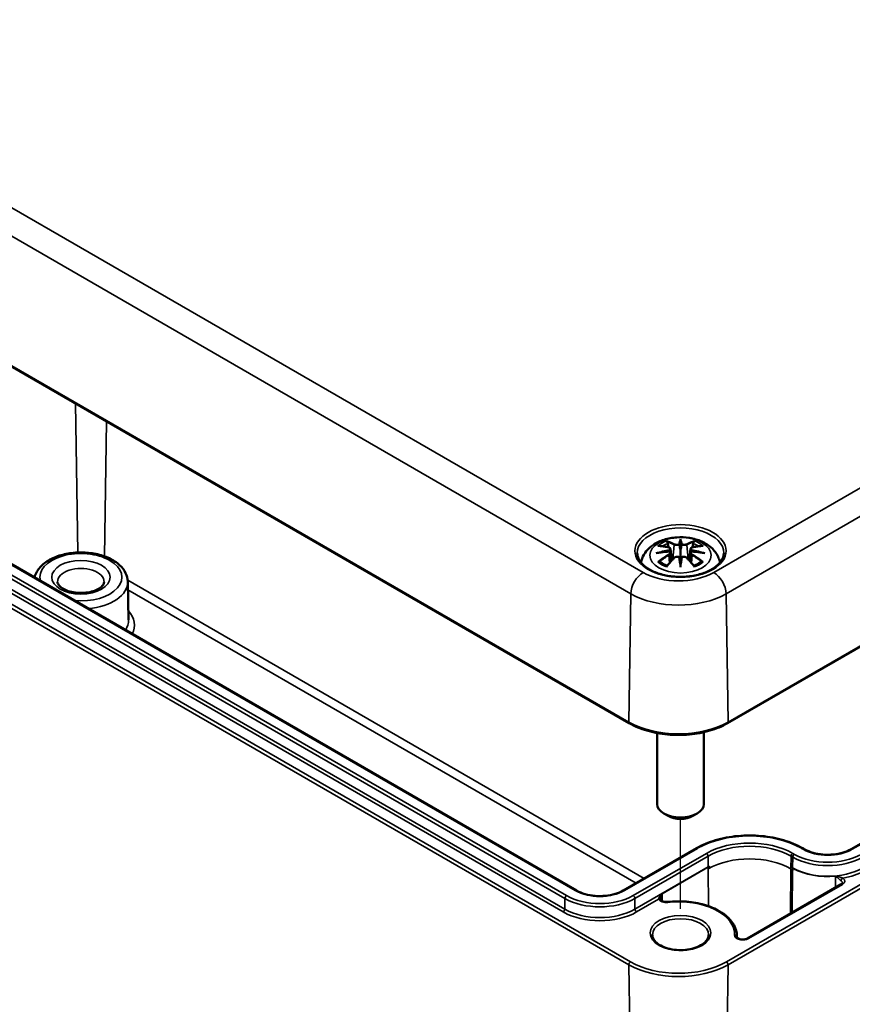
# Model space of a CAD drawing. Units: millimetres. Extents: x 0 to 420, y 0 to 297.
# Drawn here: x 160 to 195, y 41 to 83 of the extents above; entities that cross this region are included whole.
import ezdxf

# ---------------------------------------------------------------- set-up
doc = ezdxf.new("R2010")
doc.units = ezdxf.units.MM
for name, color, linetype, lineweight in [('Positionsveränderungspfad (ISO)', 7, 'Continuous', 25), ('Sichtbar (ISO)', 7, 'Continuous', 50), ('Sichtbar schmal (ISO)', 7, 'Continuous', 35)]:
    doc.layers.add(name, color=color, linetype=linetype, lineweight=lineweight)

msp = doc.modelspace()

# ---------------------------------------------------------------- linework, layer by layer
at = {"layer": 'Positionsveränderungspfad (ISO)'}
msp.add_line((187.77, 45.345), (187.77, 49.183), dxfattribs=at)
at = {"layer": 'Sichtbar (ISO)'}
for p, q in [((132.903, 83.69), (185.582, 53.276)), ((183.322, 46.126), (137.218, 72.743)), ((189.781, 53.276), (213.999, 67.258)), ((187.77, 61.062), (187.77, 60.701)), ((187.34, 60.723), (187.393, 60.231)), ((188.199, 60.723), (188.147, 60.231)), ((187.34, 60.552), (187.377, 60.213)), ((188.199, 60.552), (188.163, 60.213)), ((187.77, 60.074), (187.77, 60.138)), ((164.141, 59.33), (164.176, 57.69)), ((206.625, 54.566), (195.064, 47.891)), ((186.77, 52.855), (186.77, 49.82)), ((188.77, 52.892), (188.77, 49.82)), ((187.24, 49.31), (187.063, 49.412)), ((188.3, 49.31), (188.477, 49.412)), ((188.453, 47.932), (185.324, 46.126)), ((193.062, 47.891), (192.991, 47.932)), ((194.638, 46.39), (190.627, 44.074)), ((190.182, 44.186), (190.183, 44.122))]:
    msp.add_line(p, q, dxfattribs=at)
for centre, major_axis, ratio, start_param, end_param in [((187.192, 60.891), (0.011, -0.684), 0.166237, 1.145796, 1.219537), ((187.686, 61.176), (-0.129, 0.618), 0.036814, 2.026405, 2.439082), ((187.854, 61.176), (-0.129, -0.618), 0.036814, 0.70251, 1.115188), ((188.347, 60.891), (0.011, 0.684), 0.166237, 1.922055, 1.995797), ((187.686, 60.509), (0.131, -0.605), 0.006801, 0.908218, 1.320895), ((187.854, 60.509), (0.131, 0.605), 0.006801, 1.820698, 2.233375), ((187.77, 49.82), (1, 0), 0.57735, 3.141593, 6.283185), ((187.77, 49.616), (0.75, 0), 0.57735, 3.926991, 5.497787), ((193.562, 113.861), (-0.995, -66.849), 0.013087, 6.275887, 6.320455)]:
    msp.add_ellipse(centre, major_axis=major_axis, ratio=ratio, start_param=start_param, end_param=end_param, dxfattribs=at)
for points, knots in [([(186.085, 60.141), (186.095, 60.2), (186.111, 60.258), (186.173, 60.431), (186.235, 60.535), (186.396, 60.737), (186.499, 60.827), (186.752, 60.997), (186.905, 61.067), (187.24, 61.174), (187.422, 61.206), (187.789, 61.231), (187.973, 61.223), (188.333, 61.165), (188.509, 61.116), (188.84, 60.969), (188.996, 60.871), (189.242, 60.629), (189.339, 60.495), (189.425, 60.273), (189.443, 60.208), (189.455, 60.141)], [4.027614, 4.027614, 4.027614, 4.027614, 4.133136, 4.133136, 4.357122, 4.357122, 4.636026, 4.636026, 4.993797, 4.993797, 5.383142, 5.383142, 5.767473, 5.767473, 6.153925, 6.153925, 6.539044, 6.539044, 6.848534, 6.848534, 6.96796, 6.96796, 6.96796, 6.96796]), ([(187.197, 61.03), (187.196, 61.031), (187.195, 61.033), (187.191, 61.04), (187.188, 61.046), (187.181, 61.059), (187.179, 61.066), (187.176, 61.07), (187.176, 61.07), (187.176, 61.07)], [0.05525613, 0.05525613, 0.05525613, 0.05525613, 0.05672679, 0.05672679, 0.06404295, 0.06404295, 0.07427675, 0.07427675, 0.07452176, 0.07452176, 0.07452176, 0.07452176]), ([(187.197, 61.03), (187.198, 61.029), (187.199, 61.028), (187.206, 61.017), (187.213, 61.004), (187.221, 60.982), (187.224, 60.971), (187.227, 60.96)], [0.03721232, 0.03721232, 0.03721232, 0.03721232, 0.03823639, 0.03823639, 0.04585762, 0.04585762, 0.05210577, 0.05210577, 0.05210577, 0.05210577]), ([(187.77, 61.14), (187.77, 61.14), (187.77, 61.139), (187.77, 61.119), (187.77, 61.094), (187.77, 61.074), (187.77, 61.07), (187.77, 61.064), (187.77, 61.063), (187.77, 61.062)], [-0.02418649, -0.02418649, -0.02418649, -0.02418649, -0.02384234, -0.02384234, -0.00425843, -0.00425843, -0.00098565, -0.00098565, 0, 0, 0, 0]), ([(188.313, 60.96), (188.315, 60.971), (188.319, 60.982), (188.327, 61.004), (188.334, 61.017), (188.341, 61.028), (188.342, 61.029), (188.343, 61.03)], [0.0701982, 0.0701982, 0.0701982, 0.0701982, 0.07644635, 0.07644635, 0.08406758, 0.08406758, 0.08509165, 0.08509165, 0.08509165, 0.08509165]), ([(188.363, 61.07), (188.363, 61.07), (188.363, 61.07), (188.361, 61.066), (188.358, 61.059), (188.351, 61.044), (188.348, 61.038), (188.343, 61.031), (188.343, 61.031), (188.343, 61.03)], [-0.0002133, -0.0002133, -0.0002133, -0.0002133, 0, 0, 0.00914203, 0.00914203, 0.01622314, 0.01622314, 0.01656702, 0.01656702, 0.01656702, 0.01656702]), ([(186.804, 60.855), (186.804, 60.856), (186.805, 60.856), (186.814, 60.857), (186.824, 60.858), (186.833, 60.857)], [-0.000213151, -0.000213151, -0.000213151, -0.000213151, 0, 0, 0.006020995, 0.006020995, 0.006020995, 0.006020995]), ([(186.833, 60.857), (186.861, 60.856), (186.89, 60.853), (186.947, 60.847), (186.975, 60.844), (187.033, 60.836), (187.062, 60.831), (187.12, 60.821), (187.15, 60.816), (187.208, 60.803), (187.238, 60.797), (187.268, 60.79)], [2.7936645, 2.7936645, 2.7936645, 2.7936645, 2.8281249, 2.8281249, 2.8625854, 2.8625854, 2.8970458, 2.8970458, 2.9315063, 2.9315063, 2.9659667, 2.9659667, 2.9659667, 2.9659667]), ([(187.295, 60.613), (187.264, 60.611), (187.233, 60.609), (187.171, 60.605), (187.14, 60.602), (187.078, 60.596), (187.047, 60.593), (186.986, 60.585), (186.955, 60.581), (186.894, 60.573), (186.864, 60.568), (186.834, 60.563)], [3.2877884, 3.2877884, 3.2877884, 3.2877884, 3.3174381, 3.3174381, 3.3470878, 3.3470878, 3.3767375, 3.3767375, 3.4063873, 3.4063873, 3.436037, 3.436037, 3.436037, 3.436037]), ([(187.268, 60.79), (187.275, 60.788), (187.282, 60.786), (187.295, 60.78), (187.302, 60.777), (187.313, 60.769), (187.318, 60.765), (187.328, 60.755), (187.332, 60.749), (187.338, 60.737), (187.34, 60.73), (187.34, 60.723)], [0.16533437, 0.16533437, 0.16533437, 0.16533437, 0.16998691, 0.16998691, 0.17463945, 0.17463945, 0.17929198, 0.17929198, 0.18394452, 0.18394452, 0.18859706, 0.18859706, 0.18859706, 0.18859706]), ([(187.287, 60.691), (187.287, 60.691), (187.287, 60.691), (187.288, 60.69), (187.29, 60.688), (187.293, 60.684), (187.294, 60.681), (187.297, 60.676), (187.299, 60.673), (187.301, 60.667), (187.302, 60.664), (187.302, 60.662)], [-0.000040907, -0.000040907, -0.000040907, -0.000040907, 0, 0, 0.001869145, 0.001869145, 0.003698934, 0.003698934, 0.005642102, 0.005642102, 0.007486638, 0.007486638, 0.007486638, 0.007486638]), ([(187.298, 60.612), (187.297, 60.613), (187.297, 60.613), (187.294, 60.613), (187.293, 60.613), (187.29, 60.611), (187.288, 60.609), (187.287, 60.608), (187.287, 60.608), (187.287, 60.608)], [0.002623384, 0.002623384, 0.002623384, 0.002623384, 0.003776606, 0.003776606, 0.005601033, 0.005601033, 0.007464701, 0.007464701, 0.007505488, 0.007505488, 0.007505488, 0.007505488]), ([(187.298, 60.612), (187.303, 60.61), (187.307, 60.607), (187.315, 60.6), (187.319, 60.597), (187.325, 60.589), (187.328, 60.585), (187.333, 60.576), (187.336, 60.571), (187.339, 60.562), (187.34, 60.557), (187.34, 60.552)], [0.1225087, 0.1225087, 0.1225087, 0.1225087, 0.12578722, 0.12578722, 0.12906573, 0.12906573, 0.13234425, 0.13234425, 0.13562276, 0.13562276, 0.13890128, 0.13890128, 0.13890128, 0.13890128]), ([(187.302, 60.662), (187.303, 60.661), (187.303, 60.661), (187.303, 60.66), (187.303, 60.659), (187.303, 60.658)], [0.012532802, 0.012532802, 0.012532802, 0.012532802, 0.012775146, 0.012775146, 0.014086245, 0.014086245, 0.014086245, 0.014086245]), ([(187.722, 60.904), (187.721, 60.907), (187.72, 60.909), (187.717, 60.915), (187.715, 60.917), (187.711, 60.922), (187.708, 60.924), (187.703, 60.927), (187.701, 60.928), (187.698, 60.928), (187.698, 60.928), (187.698, 60.928)], [0, 0, 0, 0, 0.001839132, 0.001839132, 0.003776606, 0.003776606, 0.005601033, 0.005601033, 0.007464701, 0.007464701, 0.007505488, 0.007505488, 0.007505488, 0.007505488]), ([(187.77, 60.701), (187.77, 60.646), (187.77, 60.592), (187.77, 60.416), (187.77, 60.271), (187.77, 60.138)], [-16.8919072, -16.8919072, -16.8919072, -16.8919072, -16.8584313, -16.8584313, -16.7730823, -16.7730823, -16.7730823, -16.7730823]), ([(187.818, 60.904), (187.818, 60.903), (187.818, 60.903), (187.818, 60.902), (187.818, 60.901), (187.817, 60.9)], [0.012532802, 0.012532802, 0.012532802, 0.012532802, 0.012775146, 0.012775146, 0.014086245, 0.014086245, 0.014086245, 0.014086245]), ([(187.842, 60.928), (187.842, 60.928), (187.842, 60.928), (187.839, 60.928), (187.836, 60.927), (187.831, 60.924), (187.829, 60.922), (187.825, 60.917), (187.823, 60.915), (187.82, 60.909), (187.819, 60.907), (187.818, 60.904)], [-0.000040907, -0.000040907, -0.000040907, -0.000040907, 0, 0, 0.001869145, 0.001869145, 0.003698934, 0.003698934, 0.005642101, 0.005642101, 0.007486638, 0.007486638, 0.007486638, 0.007486638]), ([(188.199, 60.723), (188.2, 60.73), (188.202, 60.737), (188.208, 60.749), (188.212, 60.755), (188.221, 60.765), (188.227, 60.769), (188.238, 60.777), (188.244, 60.78), (188.258, 60.786), (188.265, 60.788), (188.272, 60.79)], [0.14207168, 0.14207168, 0.14207168, 0.14207168, 0.14672422, 0.14672422, 0.15137675, 0.15137675, 0.15602929, 0.15602929, 0.16068183, 0.16068183, 0.16533437, 0.16533437, 0.16533437, 0.16533437]), ([(188.199, 60.552), (188.2, 60.557), (188.201, 60.562), (188.204, 60.571), (188.206, 60.576), (188.211, 60.585), (188.214, 60.589), (188.221, 60.597), (188.225, 60.6), (188.233, 60.607), (188.237, 60.61), (188.242, 60.612)], [0.35710183, 0.35710183, 0.35710183, 0.35710183, 0.36038035, 0.36038035, 0.36365886, 0.36365886, 0.36693738, 0.36693738, 0.37021589, 0.37021589, 0.37349441, 0.37349441, 0.37349441, 0.37349441]), ([(188.237, 60.662), (188.238, 60.664), (188.239, 60.667), (188.241, 60.673), (188.243, 60.676), (188.245, 60.681), (188.247, 60.684), (188.25, 60.688), (188.252, 60.69), (188.253, 60.691), (188.253, 60.691), (188.253, 60.691)], [0, 0, 0, 0, 0.001839132, 0.001839132, 0.003776606, 0.003776606, 0.005601033, 0.005601033, 0.007464701, 0.007464701, 0.007505488, 0.007505488, 0.007505488, 0.007505488]), ([(188.253, 60.608), (188.253, 60.608), (188.253, 60.608), (188.252, 60.609), (188.25, 60.611), (188.247, 60.613), (188.245, 60.613), (188.243, 60.613), (188.242, 60.613), (188.242, 60.612)], [-0.000040907, -0.000040907, -0.000040907, -0.000040907, 0, 0, 0.001869145, 0.001869145, 0.003698934, 0.003698934, 0.004855544, 0.004855544, 0.004855544, 0.004855544]), ([(188.706, 60.563), (188.676, 60.568), (188.645, 60.573), (188.585, 60.581), (188.554, 60.585), (188.493, 60.593), (188.462, 60.596), (188.4, 60.602), (188.369, 60.605), (188.307, 60.609), (188.276, 60.611), (188.245, 60.613)], [2.8471483, 2.8471483, 2.8471483, 2.8471483, 2.876798, 2.876798, 2.9064478, 2.9064478, 2.9360975, 2.9360975, 2.9657472, 2.9657472, 2.9953969, 2.9953969, 2.9953969, 2.9953969]), ([(188.272, 60.79), (188.302, 60.797), (188.331, 60.803), (188.39, 60.816), (188.42, 60.821), (188.478, 60.831), (188.507, 60.836), (188.565, 60.844), (188.593, 60.847), (188.65, 60.853), (188.679, 60.856), (188.707, 60.857)], [3.3172186, 3.3172186, 3.3172186, 3.3172186, 3.351679, 3.351679, 3.3861395, 3.3861395, 3.4205999, 3.4205999, 3.4550604, 3.4550604, 3.4895209, 3.4895209, 3.4895209, 3.4895209]), ([(188.707, 60.857), (188.716, 60.858), (188.725, 60.857), (188.735, 60.856), (188.735, 60.856), (188.736, 60.855)], [0.067360952, 0.067360952, 0.067360952, 0.067360952, 0.074277719, 0.074277719, 0.074522912, 0.074522912, 0.074522912, 0.074522912]), ([(164.141, 59.33), (164.139, 59.455), (164.107, 59.579), (163.991, 59.819), (163.902, 59.933), (163.67, 60.147), (163.519, 60.245), (163.175, 60.406), (162.98, 60.469), (162.571, 60.553), (162.357, 60.574), (161.929, 60.575), (161.716, 60.555), (161.309, 60.473), (161.115, 60.412), (160.764, 60.25), (160.607, 60.15), (160.354, 59.915), (160.256, 59.782), (160.179, 59.591), (160.165, 59.546), (160.155, 59.501)], [0.797741, 0.797741, 0.797741, 0.797741, 1.057868, 1.057868, 1.34444, 1.34444, 1.673387, 1.673387, 2.014818, 2.014818, 2.353388, 2.353388, 2.690232, 2.690232, 3.028733, 3.028733, 3.370157, 3.370157, 3.698889, 3.698889, 3.794913, 3.794913, 3.794913, 3.794913]), ([(189.618, 60.545), (189.616, 60.431), (189.578, 60.316), (189.434, 60.103), (189.335, 60.006), (189.088, 59.835), (188.941, 59.76), (188.614, 59.641), (188.432, 59.595), (188.052, 59.538), (187.853, 59.527), (187.458, 59.541), (187.263, 59.566), (186.898, 59.649), (186.727, 59.707), (186.429, 59.848), (186.301, 59.931), (186.098, 60.113), (186.024, 60.211), (185.942, 60.388), (185.923, 60.467), (185.922, 60.545)], [2.368537, 2.368537, 2.368537, 2.368537, 2.728329, 2.728329, 3.051528, 3.051528, 3.362611, 3.362611, 3.674298, 3.674298, 3.987467, 3.987467, 4.301026, 4.301026, 4.613715, 4.613715, 4.924788, 4.924788, 5.23766, 5.23766, 5.485444, 5.485444, 5.485444, 5.485444]), ([(186.731, 60.54), (186.732, 60.541), (186.733, 60.541), (186.771, 60.551), (186.805, 60.558), (186.834, 60.563)], [-0.02418649, -0.02418649, -0.02418649, -0.02418649, -0.02384234, -0.02384234, -0.01301311, -0.01301311, -0.01301311, -0.01301311]), ([(187.188, 59.99), (187.208, 60.015), (187.229, 60.04), (187.27, 60.089), (187.29, 60.113), (187.331, 60.161), (187.352, 60.185), (187.393, 60.231), (187.414, 60.254), (187.455, 60.298), (187.476, 60.32), (187.496, 60.342)], [2.8000643, 2.8000643, 2.8000643, 2.8000643, 2.8332448, 2.8332448, 2.8664253, 2.8664253, 2.8996057, 2.8996057, 2.9327862, 2.9327862, 2.9659667, 2.9659667, 2.9659667, 2.9659667]), ([(187.496, 60.342), (187.507, 60.352), (187.519, 60.362), (187.546, 60.377), (187.561, 60.383), (187.592, 60.391), (187.609, 60.393), (187.641, 60.393), (187.658, 60.391), (187.689, 60.384), (187.703, 60.378), (187.717, 60.371)], [0.16533437, 0.16533437, 0.16533437, 0.16533437, 0.17389707, 0.17389707, 0.18245978, 0.18245978, 0.19102249, 0.19102249, 0.19958519, 0.19958519, 0.2081479, 0.2081479, 0.2081479, 0.2081479]), ([(187.698, 60.37), (187.698, 60.37), (187.698, 60.37), (187.701, 60.371), (187.703, 60.372), (187.708, 60.373), (187.711, 60.373), (187.715, 60.372), (187.717, 60.371), (187.72, 60.368), (187.721, 60.366), (187.722, 60.364)], [-0.000040907, -0.000040907, -0.000040907, -0.000040907, 0, 0, 0.001869145, 0.001869145, 0.003698934, 0.003698934, 0.005642101, 0.005642101, 0.007486638, 0.007486638, 0.007486638, 0.007486638]), ([(187.722, 60.364), (187.722, 60.364), (187.722, 60.364), (187.722, 60.363), (187.722, 60.362), (187.722, 60.361)], [0.012532802, 0.012532802, 0.012532802, 0.012532802, 0.012775146, 0.012775146, 0.014086245, 0.014086245, 0.014086245, 0.014086245]), ([(187.818, 60.364), (187.819, 60.366), (187.82, 60.368), (187.823, 60.371), (187.825, 60.372), (187.829, 60.373), (187.831, 60.373), (187.836, 60.372), (187.839, 60.371), (187.842, 60.37), (187.842, 60.37), (187.842, 60.37)], [0, 0, 0, 0, 0.001839132, 0.001839132, 0.003776606, 0.003776606, 0.005601033, 0.005601033, 0.007464701, 0.007464701, 0.007505488, 0.007505488, 0.007505488, 0.007505488]), ([(187.823, 60.371), (187.836, 60.378), (187.851, 60.384), (187.882, 60.391), (187.898, 60.393), (187.931, 60.393), (187.947, 60.391), (187.979, 60.383), (187.994, 60.377), (188.021, 60.362), (188.033, 60.352), (188.043, 60.342)], [0.12252084, 0.12252084, 0.12252084, 0.12252084, 0.13108355, 0.13108355, 0.13964625, 0.13964625, 0.14820896, 0.14820896, 0.15677166, 0.15677166, 0.16533437, 0.16533437, 0.16533437, 0.16533437]), ([(188.043, 60.342), (188.064, 60.32), (188.085, 60.298), (188.126, 60.254), (188.147, 60.231), (188.188, 60.185), (188.209, 60.161), (188.25, 60.113), (188.27, 60.089), (188.311, 60.04), (188.331, 60.015), (188.352, 59.99)], [3.3172186, 3.3172186, 3.3172186, 3.3172186, 3.3503991, 3.3503991, 3.3835796, 3.3835796, 3.4167601, 3.4167601, 3.4499405, 3.4499405, 3.483121, 3.483121, 3.483121, 3.483121]), ([(188.706, 60.563), (188.735, 60.558), (188.769, 60.551), (188.806, 60.541), (188.808, 60.541), (188.809, 60.54)], [-0.02286208, -0.02286208, -0.02286208, -0.02286208, 0, 0, 0.00072655, 0.00072655, 0.00072655, 0.00072655]), ([(186.874, 60.182), (186.873, 60.182), (186.872, 60.182), (186.864, 60.182), (186.855, 60.182), (186.833, 60.179), (186.819, 60.176), (186.805, 60.17), (186.804, 60.17), (186.804, 60.17)], [0.05525664, 0.05525664, 0.05525664, 0.05525664, 0.05672921, 0.05672921, 0.06404696, 0.06404696, 0.07427772, 0.07427772, 0.07452291, 0.07452291, 0.07452291, 0.07452291]), ([(186.874, 60.182), (186.876, 60.183), (186.877, 60.183), (186.888, 60.182), (186.899, 60.179), (186.909, 60.173), (186.912, 60.171), (186.915, 60.168)], [0.03721232, 0.03721232, 0.03721232, 0.03721232, 0.03823639, 0.03823639, 0.04585762, 0.04585762, 0.04849699, 0.04849699, 0.04849699, 0.04849699]), ([(187.199, 60.003), (187.179, 60.01), (187.161, 60.018), (187.12, 60.036), (187.098, 60.047), (187.055, 60.069), (187.035, 60.081), (186.997, 60.105), (186.979, 60.117), (186.945, 60.142), (186.929, 60.155), (186.915, 60.169)], [2.9435007, 2.9435007, 2.9435007, 2.9435007, 3.0117279, 3.0117279, 3.0980618, 3.0980618, 3.1843956, 3.1843956, 3.2707294, 3.2707294, 3.3570633, 3.3570633, 3.3570633, 3.3570633]), ([(187.176, 59.955), (187.176, 59.955), (187.176, 59.956), (187.179, 59.968), (187.181, 59.978), (187.186, 59.987), (187.187, 59.988), (187.188, 59.99)], [-0.0002133, -0.0002133, -0.0002133, -0.0002133, 0, 0, 0.00914203, 0.00914203, 0.0112954, 0.0112954, 0.0112954, 0.0112954]), ([(187.77, 59.94), (187.77, 59.941), (187.77, 59.942), (187.77, 59.999), (187.77, 60.043), (187.77, 60.066), (187.77, 60.07), (187.77, 60.073), (187.77, 60.074), (187.77, 60.074)], [-0.02418649, -0.02418649, -0.02418649, -0.02418649, -0.02384234, -0.02384234, -0.00425843, -0.00425843, -0.00098565, -0.00098565, 0, 0, 0, 0]), ([(188.625, 60.169), (188.611, 60.155), (188.595, 60.142), (188.561, 60.117), (188.543, 60.105), (188.505, 60.081), (188.485, 60.069), (188.442, 60.047), (188.42, 60.036), (188.379, 60.018), (188.36, 60.01), (188.341, 60.003)], [1.3553257, 1.3553257, 1.3553257, 1.3553257, 1.4416595, 1.4416595, 1.5279934, 1.5279934, 1.6143272, 1.6143272, 1.7006611, 1.7006611, 1.7688882, 1.7688882, 1.7688882, 1.7688882]), ([(188.352, 59.99), (188.353, 59.988), (188.354, 59.987), (188.359, 59.978), (188.361, 59.968), (188.363, 59.956), (188.363, 59.955), (188.363, 59.955)], [0.06130162, 0.06130162, 0.06130162, 0.06130162, 0.06404295, 0.06404295, 0.07427675, 0.07427675, 0.07452176, 0.07452176, 0.07452176, 0.07452176]), ([(188.625, 60.168), (188.628, 60.171), (188.63, 60.173), (188.641, 60.179), (188.652, 60.182), (188.663, 60.183), (188.664, 60.183), (188.666, 60.182)], [0.07380845, 0.07380845, 0.07380845, 0.07380845, 0.07644635, 0.07644635, 0.08406758, 0.08406758, 0.08509165, 0.08509165, 0.08509165, 0.08509165]), ([(188.736, 60.17), (188.735, 60.17), (188.735, 60.17), (188.72, 60.176), (188.706, 60.179), (188.682, 60.182), (188.674, 60.182), (188.666, 60.182), (188.666, 60.182), (188.666, 60.182)], [-0.00021315, -0.00021315, -0.00021315, -0.00021315, 0, 0, 0.00914199, 0.00914199, 0.01622287, 0.01622287, 0.01656716, 0.01656716, 0.01656716, 0.01656716]), ([(163.133, 59.308), (163.132, 59.279), (163.124, 59.247), (163.078, 59.168), (163.037, 59.121), (162.925, 59.036), (162.859, 58.998), (162.705, 58.931), (162.616, 58.903), (162.422, 58.861), (162.317, 58.848), (162.104, 58.84), (161.995, 58.845), (161.787, 58.873), (161.687, 58.895), (161.51, 58.954), (161.432, 58.989), (161.305, 59.065), (161.256, 59.106), (161.184, 59.184), (161.163, 59.221), (161.145, 59.272), (161.142, 59.29), (161.142, 59.308)], [5.51013, 5.51013, 5.51013, 5.51013, 5.821821, 5.821821, 6.14989, 6.14989, 6.42823, 6.42823, 6.711235, 6.711235, 7.001455, 7.001455, 7.295141, 7.295141, 7.587502, 7.587502, 7.873909, 7.873909, 8.152851, 8.152851, 8.440368, 8.440368, 8.627037, 8.627037, 8.627037, 8.627037]), ([(185.582, 53.276), (185.805, 53.147), (186.06, 53.04), (186.615, 52.877), (186.913, 52.821), (187.525, 52.765), (187.838, 52.765), (188.45, 52.821), (188.748, 52.877), (189.303, 53.04), (189.558, 53.147), (189.781, 53.276)], [1.570796, 1.570796, 1.570796, 1.570796, 1.884956, 1.884956, 2.199115, 2.199115, 2.513274, 2.513274, 2.827433, 2.827433, 3.141593, 3.141593, 3.141593, 3.141593]), ([(192.991, 47.932), (192.751, 48.071), (192.475, 48.187), (191.876, 48.363), (191.553, 48.423), (190.891, 48.484), (190.553, 48.484), (189.891, 48.423), (189.569, 48.363), (188.969, 48.187), (188.693, 48.071), (188.453, 47.932)], [1.570796, 1.570796, 1.570796, 1.570796, 1.884956, 1.884956, 2.199115, 2.199115, 2.513274, 2.513274, 2.827433, 2.827433, 3.141593, 3.141593, 3.141593, 3.141593]), ([(195.064, 47.891), (194.964, 47.834), (194.847, 47.784), (194.588, 47.707), (194.447, 47.679), (194.156, 47.651), (194.006, 47.65), (193.712, 47.674), (193.569, 47.7), (193.306, 47.774), (193.186, 47.823), (193.076, 47.884), (193.069, 47.887), (193.062, 47.891)], [0, 0, 0, 0, 0.307797, 0.307797, 0.61746, 0.61746, 0.928766, 0.928766, 1.240138, 1.240138, 1.549965, 1.549965, 1.570796, 1.570796, 1.570796, 1.570796]), ([(188.983, 47.145), (188.983, 47.145), (188.984, 47.145), (188.986, 47.146), (188.987, 47.146), (188.99, 47.147), (188.992, 47.147), (188.994, 47.147), (188.995, 47.147), (188.996, 47.146), (188.996, 47.146), (188.996, 47.146), (188.996, 47.145), (188.996, 47.145), (188.996, 47.145), (188.996, 47.144)], [0.032020137, 0.032020137, 0.032020137, 0.032020137, 0.032220023, 0.032220023, 0.033590525, 0.033590525, 0.034961026, 0.034961026, 0.035653123, 0.035653123, 0.035824479, 0.035824479, 0.035995836, 0.035995836, 0.036165972, 0.036165972, 0.036165972, 0.036165972]), ([(192.589, 47.072), (192.59, 47.07), (192.592, 47.069), (192.594, 47.067), (192.597, 47.065), (192.599, 47.062), (192.599, 47.061), (192.6, 47.059), (192.6, 47.059), (192.6, 47.059), (192.6, 47.058), (192.6, 47.058), (192.6, 47.058), (192.6, 47.057), (192.6, 47.057), (192.6, 47.057)], [0.007297541, 0.007297541, 0.007297541, 0.007297541, 0.008344752, 0.008344752, 0.009896146, 0.009896146, 0.010569169, 0.010569169, 0.010758587, 0.010758587, 0.010916077, 0.010916077, 0.011073615, 0.011073615, 0.011083881, 0.011083881, 0.011083881, 0.011083881]), ([(194.69, 46.445), (194.69, 46.444), (194.69, 46.442), (194.688, 46.438), (194.687, 46.435), (194.684, 46.429), (194.681, 46.424), (194.673, 46.415), (194.667, 46.41), (194.654, 46.4), (194.647, 46.395), (194.638, 46.39)], [5.503958, 5.503958, 5.503958, 5.503958, 5.6598035, 5.6598035, 5.8156489, 5.8156489, 5.9714944, 5.9714944, 6.1273398, 6.1273398, 6.2831853, 6.2831853, 6.2831853, 6.2831853]), ([(185.324, 46.126), (185.224, 46.068), (185.106, 46.018), (184.848, 45.941), (184.707, 45.914), (184.415, 45.885), (184.265, 45.884), (183.972, 45.908), (183.829, 45.934), (183.566, 46.008), (183.445, 46.057), (183.335, 46.118), (183.329, 46.122), (183.322, 46.126)], [0, 0, 0, 0, 0.307797, 0.307797, 0.61746, 0.61746, 0.928766, 0.928766, 1.240138, 1.240138, 1.549965, 1.549965, 1.570796, 1.570796, 1.570796, 1.570796]), ([(186.921, 45.721), (186.921, 45.721), (186.921, 45.721), (186.92, 45.723), (186.92, 45.724), (186.919, 45.728), (186.918, 45.73), (186.917, 45.736), (186.917, 45.739), (186.916, 45.746), (186.916, 45.75), (186.916, 45.754)], [0.00099392, 0.00099392, 0.00099392, 0.00099392, 0.00470278, 0.00470278, 0.00940557, 0.00940557, 0.01410835, 0.01410835, 0.01881114, 0.01881114, 0.02351392, 0.02351392, 0.02351392, 0.02351392]), ([(187.22, 45.637), (187.193, 45.634), (187.166, 45.633), (187.112, 45.636), (187.085, 45.64), (187.036, 45.651), (187.014, 45.658), (186.976, 45.675), (186.961, 45.684), (186.937, 45.701), (186.929, 45.709), (186.923, 45.718), (186.922, 45.719), (186.921, 45.721)], [0.596561, 0.596561, 0.596561, 0.596561, 0.876755, 0.876755, 1.158107, 1.158107, 1.433944, 1.433944, 1.698703, 1.698703, 1.954042, 1.954042, 2.020384, 2.020384, 2.020384, 2.020384]), ([(190.182, 44.186), (190.181, 44.34), (190.139, 44.493), (189.979, 44.788), (189.859, 44.928), (189.548, 45.182), (189.355, 45.295), (188.919, 45.479), (188.675, 45.55), (188.164, 45.643), (187.897, 45.665), (187.493, 45.66), (187.355, 45.652), (187.22, 45.637)], [0.791569, 0.791569, 0.791569, 0.791569, 1.088355, 1.088355, 1.399728, 1.399728, 1.72493, 1.72493, 2.051576, 2.051576, 2.377094, 2.377094, 2.545032, 2.545032, 2.545032, 2.545032]), ([(188.97, 44.227), (188.97, 44.153), (188.945, 44.077), (188.848, 43.939), (188.784, 43.877), (188.623, 43.769), (188.528, 43.722), (188.316, 43.646), (188.198, 43.617), (187.952, 43.58), (187.822, 43.573), (187.566, 43.582), (187.439, 43.598), (187.202, 43.652), (187.091, 43.689), (186.899, 43.779), (186.816, 43.832), (186.686, 43.945), (186.638, 44.006), (186.582, 44.121), (186.57, 44.174), (186.57, 44.227)], [5.497787, 5.497787, 5.497787, 5.497787, 5.884445, 5.884445, 6.20629, 6.20629, 6.512349, 6.512349, 6.819804, 6.819804, 7.129501, 7.129501, 7.439777, 7.439777, 7.748739, 7.748739, 8.055172, 8.055172, 8.363341, 8.363341, 8.63938, 8.63938, 8.63938, 8.63938]), ([(190.627, 44.074), (190.612, 44.066), (190.594, 44.057), (190.553, 44.043), (190.529, 44.038), (190.478, 44.03), (190.451, 44.028), (190.396, 44.029), (190.369, 44.032), (190.318, 44.041), (190.295, 44.047), (190.254, 44.063), (190.237, 44.072), (190.21, 44.089), (190.2, 44.098), (190.187, 44.113), (190.184, 44.119), (190.181, 44.126), (190.181, 44.128), (190.181, 44.13)], [0, 0, 0, 0, 0.258754, 0.258754, 0.528921, 0.528921, 0.80784, 0.80784, 1.089525, 1.089525, 1.367314, 1.367314, 1.635092, 1.635092, 1.891657, 1.891657, 2.157093, 2.157093, 2.350024, 2.350024, 2.350024, 2.350024])]:
    msp.add_open_spline(points, degree=3, knots=knots, dxfattribs=at)
for points, weights in [([(187.26, 60.791), (187.244, 60.872), (187.227, 60.96)], [1.01250885713, 1.00948357397, 1.00488362486]), ([(188.313, 60.96), (188.296, 60.872), (188.28, 60.791)], [1.00488362486, 1.00948357397, 1.01250885713]), ([(188.996, 47.144), (188.975, 47.066), (188.954, 47.054)], [1.00113911748, 1.0015616177, 1.0015616177])]:
    msp.add_rational_spline(points, weights, degree=2, dxfattribs=at)
for points in [[(187.722, 60.9), (187.722, 60.901), (187.722, 60.902), (187.722, 60.904)], [(188.237, 60.658), (188.237, 60.659), (188.237, 60.66), (188.237, 60.662)], [(187.817, 60.361), (187.818, 60.362), (187.818, 60.363), (187.818, 60.364)], [(188.953, 47.135), (188.963, 47.138), (188.973, 47.142), (188.983, 47.145)], [(192.562, 47.094), (192.571, 47.087), (192.58, 47.079), (192.589, 47.072)]]:
    msp.add_open_spline(points, degree=3, dxfattribs=at)
at = {"layer": 'Sichtbar schmal (ISO)'}
for p, q in [((186.174, 59.717), (133.494, 90.132)), ((132.964, 89.224), (185.644, 58.809)), ((185.561, 53.323), (132.882, 83.737)), ((213.408, 73.7), (189.189, 59.717)), ((132.882, 73.365), (185.561, 42.951)), ((185.632, 43.074), (132.953, 73.489)), ((136.725, 72.402), (182.828, 45.784)), ((182.899, 45.905), (136.796, 72.523)), ((137.168, 72.739), (183.272, 46.121)), ((189.719, 58.809), (213.938, 72.792)), ((136.647, 71.825), (182.751, 45.208)), ((182.821, 45.329), (136.718, 71.946)), ((161.913, 66.941), (162.008, 60.572)), ((214.02, 67.305), (189.802, 53.323)), ((163.234, 66.178), (163.148, 60.407)), ((187.494, 60.905), (187.442, 60.284)), ((188.046, 60.905), (188.098, 60.284)), ((187.276, 60.46), (187.296, 60.12)), ((188.264, 60.46), (188.244, 60.12)), ((186.221, 46.644), (164.138, 59.394)), ((164.149, 58.983), (185.871, 46.442)), ((185.561, 53.323), (185.644, 58.809)), ((189.802, 53.323), (189.719, 58.809)), ((213.949, 57.057), (189.731, 43.074)), ((189.802, 42.951), (214.02, 56.933)), ((195.114, 47.886), (206.675, 54.561)), ((185.374, 46.121), (188.503, 47.927)), ((188.876, 47.712), (185.747, 45.905)), ((185.817, 45.784), (188.946, 47.591)), ((188.953, 47.135), (188.946, 47.591)), ((192.49, 47.054), (192.498, 47.591)), ((192.498, 47.591), (192.569, 47.55)), ((192.639, 47.671), (192.569, 47.712)), ((192.941, 47.927), (193.012, 47.886)), ((188.983, 47.145), (186.988, 45.993)), ((186.988, 45.985), (188.996, 47.144)), ((192.562, 47.094), (192.569, 47.55)), ((188.953, 47.135), (185.824, 45.329)), ((188.954, 47.054), (188.966, 45.453)), ((192.49, 47.054), (192.475, 45.141)), ((192.561, 47.013), (192.49, 47.054)), ((192.561, 47.013), (192.547, 45.182)), ((194.402, 46.253), (194.401, 46.736)), ((190.677, 44.069), (194.688, 46.385)), ((186.988, 45.985), (186.99, 45.668)), ((182.821, 45.329), (182.828, 45.784)), ((185.824, 45.329), (185.817, 45.784)), ((185.895, 45.208), (186.836, 45.751)), ((190.181, 44.135), (190.181, 44.128)), ((185.561, 42.951), (185.99, 14.821)), ((189.802, 42.951), (189.373, 14.821))]:
    msp.add_line(p, q, dxfattribs=at)
for centre, major_axis in [((187.77, 60.639), (1.948, 0)), ((187.77, 60.453), (1.312, 0)), ((162.137, 59.516), (1.246, 0)), ((187.77, 44.309), (1.3, 0))]:
    msp.add_ellipse(centre, major_axis=major_axis, ratio=0.57735, dxfattribs=at)
for centre, major_axis, ratio, start_param, end_param in [((187.77, 60.558), (-1.848, 0), 0.57735, 3.12925, 6.295528), ((187.77, 60.513), (1.134, 0), 0.57735, 2.121805, 2.590584), ((187.611, 57.975), (-0.987, 3.09), 0.518745, 5.783918, 5.964528), ((187.592, 57.969), (-0.979, 3.067), 0.518745, 5.783918, 5.944526), ((188.207, 58.067), (-0.301, 3.205), 0.170279, 0.272528, 0.45164), ((188.228, 58.069), (-0.299, 3.18), 0.170279, 0.329778, 0.454842), ((187.333, 58.067), (0.301, 3.205), 0.170279, 5.831545, 6.010657), ((187.312, 58.069), (0.299, 3.18), 0.170279, 5.828343, 5.953407), ((187.928, 57.975), (0.987, 3.09), 0.518745, 0.318658, 0.499267), ((187.948, 57.969), (0.979, 3.067), 0.518745, 0.338659, 0.499267), ((187.77, 60.513), (1.134, 0), 0.57735, 0.551009, 1.019788), ((162.137, 59.516), (-1.754, 0), 0.57735, 1.413076, 6.440906), ((187.808, 57.837), (-3.156, -0.637), 0.901293, 4.695669, 4.874781), ((187.808, 58.341), (3.196, -0.387), 0.700782, 1.818792, 1.997904), ((187.882, 58.131), (2.227, -2.36), 0.614647, 2.385072, 2.565681), ((187.81, 57.827), (3.131, 0.632), 0.901293, 1.550875, 1.659536), ((187.77, 60.471), (1.006, 0), 0.57735, 2.141715, 2.451267), ((187.262, 60.765), (0.0059, 0.0243), 0.57364, 0, 0.662201), ((187.514, 60.911), (-0.012, -0.0219), 0.750571, 3.869581, 5.380428), ((188.025, 60.911), (0.012, -0.0219), 0.750571, 0.902757, 2.413604), ((187.73, 57.827), (3.131, -0.632), 0.901293, 1.482056, 1.590718), ((187.732, 57.837), (-3.156, 0.637), 0.901293, 4.549997, 4.729109), ((187.732, 58.341), (3.196, 0.387), 0.700782, 1.143689, 1.322801), ((188.278, 60.765), (-0.0059, 0.0243), 0.57364, 5.620985, 6.283185), ((187.658, 58.131), (2.227, 2.36), 0.614647, 0.575911, 0.75652), ((187.77, 60.471), (1.006, 0), 0.57735, 0.690325, 0.999878), ((187.882, 57.948), (-1.852, -2.663), 0.715286, 4.14995, 4.330559), ((187.895, 57.939), (1.838, 2.643), 0.715286, 1.008357, 1.168965), ((187.611, 58.104), (1.437, 2.909), 0.418106, 0.921025, 1.101634), ((187.262, 60.47), (0.0128, -0.0214), 0.372653, 0.880106, 2.390953), ((187.514, 60.324), (-0.018, 0.0173), 0.549585, 5.296472, 6.283185), ((188.207, 58.111), (0.616, -3.16), 0.030233, 3.909943, 4.089055), ((188.228, 58.115), (-0.611, 3.135), 0.030233, 0.765148, 0.890212), ((187.333, 58.111), (0.616, 3.16), 0.030233, 5.335723, 5.514835), ((187.312, 58.115), (-0.611, -3.135), 0.030233, 2.251381, 2.376444), ((188.025, 60.324), (0.018, 0.0173), 0.549585, 0, 0.986713), ((187.928, 58.104), (1.437, -2.909), 0.418106, 2.039958, 2.220567), ((188.278, 60.47), (-0.0128, -0.0214), 0.372653, 3.892233, 5.403079), ((187.645, 57.939), (1.838, -2.643), 0.715286, 1.972628, 2.133236), ((187.658, 57.948), (-1.852, 2.663), 0.715286, 5.094219, 5.274828), ((162.137, 59.315), (-0.996, 0), 0.57735, 3.12925, 6.295528), ((187.77, 60.513), (-1.134, 0), 0.57735, 0.551009, 1.019788), ((187.77, 60.513), (-1.134, 0), 0.57735, 2.121805, 2.590584), ((186.174, 59.105), (0.375, 0.65), 0.57735, 0.785398, 2.338741), ((187.682, 60.588), (-2.132, 0), 0.57735, 0.785398, 2.356194), ((189.189, 59.105), (-0.375, 0.65), 0.57735, 3.944444, 5.497787), ((162.137, 59.315), (2.004, 0), 0.57735, 4.871803, 6.295528), ((187.682, 59.986), (2.882, 0), 0.57735, 3.926991, 5.497787), ((162.137, 57.475), (2.289, 0), 0.57735, 5.9891, 6.763053), ((162.137, 57.675), (2.039, 0), 0.57735, 5.919322, 6.295528), ((185.632, 53.362), (-0.05, -0.0866), 0.57735, 5.480334, 6.283185), ((187.682, 54.547), (-2.998, 0), 0.57735, 0.785398, 2.356194), ((189.731, 53.362), (0.05, -0.0866), 0.57735, 0, 0.802851), ((190.722, 46.646), (3.139, 0), 0.57735, 0.785398, 2.356194), ((190.722, 46.646), (-2.611, 0), 0.57735, 3.926991, 5.497787), ((190.722, 46.566), (2.511, 0), 0.57735, 0.785398, 2.356194), ((188.503, 47.846), (-0.05, 0.0866), 0.57735, 5.497787, 6.283185), ((188.876, 47.63), (0.05, -0.0866), 0.57735, 0.802851, 2.356194), ((192.569, 47.63), (-0.05, -0.0866), 0.57735, 3.926991, 5.480334), ((192.639, 47.59), (-0.05, -0.0866), 0.57735, 3.926991, 5.480334), ((194.063, 48.493), (-2.014, 0), 0.57735, 0.785398, 2.356194), ((192.941, 47.846), (0.05, 0.0866), 0.57735, 0, 0.785398), ((193.012, 47.805), (0.05, 0.0866), 0.57735, 0, 0.785398), ((194.063, 48.493), (1.486, 0), 0.57735, 3.926991, 5.497787), ((195.114, 47.805), (-0.05, 0.0866), 0.57735, 5.497787, 6.283185), ((190.722, 46.034), (-2.5, 0), 0.57735, 3.926991, 5.497787), ((194.063, 48.413), (2.114, 0), 0.57735, 3.926991, 5.497787), ((194.063, 47.961), (-2.123, 0), 0.57735, 0.785398, 2.356194), ((194.063, 47.954), (-2.124, 0), 0.57735, 0.803647, 1.730448), ((194.063, 47.947), (2.124, 0), 0.57735, 3.952726, 4.872041), ((194.385, 46.792), (0.0093, -0.0996), 0.129802, 0.957997, 1.05084), ((194.063, 47.881), (2.223, 0), 0.57735, 5.008986, 5.497787), ((194.713, 46.572), (-0.0584, -0.0812), 0.636637, 3.987652, 5.549722), ((194.441, 46.446), (0.249, 0), 0.57735, 6.277014, 6.959767), ((194.688, 46.303), (-0.05, 0.0866), 0.57735, 5.497787, 6.283185), ((194.441, 46.527), (0.349, 0), 0.57735, 5.497787, 6.959767), ((182.899, 45.824), (-0.05, -0.0866), 0.57735, 3.926991, 5.480334), ((184.323, 46.728), (-2.014, 0), 0.57735, 0.785398, 2.356194), ((183.272, 46.039), (0.05, 0.0866), 0.57735, 0, 0.785398), ((184.323, 46.728), (1.486, 0), 0.57735, 3.926991, 5.497787), ((185.374, 46.039), (-0.05, 0.0866), 0.57735, 5.497787, 6.283185), ((185.747, 45.824), (0.05, -0.0866), 0.57735, 0.802851, 2.356194), ((186.917, 46.025), (0.05, -0.0866), 0.57735, 0.794125, 0.886968), ((184.323, 46.647), (2.114, 0), 0.57735, 3.926991, 5.497787), ((186.836, 45.669), (0.0856, 0.0517), 0.77089, 0, 1.13469), ((187.165, 45.817), (-0.349, 0), 0.57735, 0.335811, 1.759634), ((187.231, 45.538), (-0.011, 0.0994), 0.15327, 5.659225, 6.283185), ((187.682, 44.258), (2.401, 0), 0.57735, 6.254244, 8.042819), ((182.751, 45.289), (-0.05, -0.0866), 0.57735, 0.785398, 2.338741), ((184.323, 46.115), (2.223, 0), 0.57735, 3.926991, 5.497787), ((184.323, 46.195), (-2.123, 0), 0.57735, 0.785398, 2.356194), ((185.895, 45.289), (0.05, -0.0866), 0.57735, 3.944444, 5.497787), ((187.77, 44.227), (-1.2, 0), 0.57735, 3.141593, 6.283185), ((190.43, 44.212), (-0.349, 0), 0.57735, 6.254244, 8.63938), ((190.081, 44.136), (0.0999, -0.005), 0.816155, 0.049628, 1.611698), ((190.43, 44.131), (-0.249, 0), 0.57735, 6.254244, 6.289356), ((190.677, 43.988), (-0.05, 0.0866), 0.57735, 5.497787, 6.283185), ((185.632, 42.993), (-0.05, -0.0866), 0.57735, 3.926991, 5.51524), ((187.682, 44.175), (2.998, 0), 0.57735, 3.926991, 5.497787), ((187.682, 44.258), (-2.898, 0), 0.57735, 0.785398, 2.356194), ((189.731, 42.993), (0.05, -0.0866), 0.57735, 0.767945, 2.356194)]:
    msp.add_ellipse(centre, major_axis=major_axis, ratio=ratio, start_param=start_param, end_param=end_param, dxfattribs=at)
for points, knots in [([(187.258, 60.786), (187.265, 60.785), (187.271, 60.783), (187.287, 60.776), (187.294, 60.771), (187.308, 60.757), (187.312, 60.748), (187.313, 60.725), (187.306, 60.712), (187.292, 60.696), (187.289, 60.693), (187.287, 60.691)], [0.16533437, 0.16533437, 0.16533437, 0.16533437, 0.17053611, 0.17053611, 0.1788589, 0.1788589, 0.18967853, 0.18967853, 0.20374404, 0.20374404, 0.2066302, 0.2066302, 0.2066302, 0.2066302]), ([(187.287, 60.608), (187.298, 60.6), (187.306, 60.59), (187.32, 60.55), (187.298, 60.513), (187.258, 60.489)], [0.12403853, 0.12403853, 0.12403853, 0.12403853, 0.13526757, 0.13526757, 0.16533437, 0.16533437, 0.16533437, 0.16533437]), ([(187.303, 60.658), (187.309, 60.662), (187.315, 60.667), (187.334, 60.688), (187.341, 60.704), (187.341, 60.721), (187.341, 60.722), (187.34, 60.723)], [-0.20860969, -0.20860969, -0.20860969, -0.20860969, -0.20374404, -0.20374404, -0.18967853, -0.18967853, -0.18859706, -0.18859706, -0.18859706, -0.18859706]), ([(187.494, 60.905), (187.529, 60.884), (187.593, 60.875), (187.678, 60.885), (187.702, 60.891), (187.722, 60.9)], [-0.16533437, -0.16533437, -0.16533437, -0.16533437, -0.13526757, -0.13526757, -0.12205905, -0.12205905, -0.12205905, -0.12205905]), ([(187.698, 60.928), (187.682, 60.923), (187.665, 60.919), (187.597, 60.91), (187.542, 60.917), (187.512, 60.933)], [0.12403853, 0.12403853, 0.12403853, 0.12403853, 0.13526757, 0.13526757, 0.16533437, 0.16533437, 0.16533437, 0.16533437]), ([(187.817, 60.9), (187.828, 60.895), (187.84, 60.891), (187.881, 60.882), (187.912, 60.879), (187.967, 60.88), (187.992, 60.884), (188.025, 60.894), (188.036, 60.899), (188.046, 60.905)], [-0.37394406, -0.37394406, -0.37394406, -0.37394406, -0.36682602, -0.36682602, -0.35162378, -0.35162378, -0.33872837, -0.33872837, -0.33066874, -0.33066874, -0.33066874, -0.33066874]), ([(188.027, 60.933), (188.019, 60.929), (188.01, 60.925), (187.982, 60.918), (187.961, 60.915), (187.914, 60.914), (187.888, 60.916), (187.857, 60.924), (187.849, 60.926), (187.842, 60.928)], [0.33066874, 0.33066874, 0.33066874, 0.33066874, 0.33872837, 0.33872837, 0.35162378, 0.35162378, 0.36682602, 0.36682602, 0.37196457, 0.37196457, 0.37196457, 0.37196457]), ([(188.2, 60.723), (188.199, 60.715), (188.2, 60.708), (188.208, 60.686), (188.22, 60.671), (188.237, 60.658)], [-0.14207168, -0.14207168, -0.14207168, -0.14207168, -0.13526757, -0.13526757, -0.12205905, -0.12205905, -0.12205905, -0.12205905]), ([(188.253, 60.691), (188.242, 60.701), (188.234, 60.712), (188.22, 60.75), (188.242, 60.777), (188.282, 60.786)], [0.12403853, 0.12403853, 0.12403853, 0.12403853, 0.13526757, 0.13526757, 0.16533437, 0.16533437, 0.16533437, 0.16533437]), ([(188.282, 60.489), (188.271, 60.496), (188.261, 60.503), (188.241, 60.524), (188.232, 60.538), (188.225, 60.567), (188.229, 60.583), (188.244, 60.6), (188.248, 60.604), (188.253, 60.608)], [0.33066874, 0.33066874, 0.33066874, 0.33066874, 0.33872837, 0.33872837, 0.35162378, 0.35162378, 0.36682602, 0.36682602, 0.37196457, 0.37196457, 0.37196457, 0.37196457]), ([(187.512, 60.342), (187.518, 60.348), (187.523, 60.352), (187.54, 60.364), (187.552, 60.37), (187.581, 60.381), (187.599, 60.385), (187.641, 60.387), (187.665, 60.383), (187.69, 60.374), (187.694, 60.372), (187.698, 60.37)], [0.16533437, 0.16533437, 0.16533437, 0.16533437, 0.17053611, 0.17053611, 0.1788589, 0.1788589, 0.18967853, 0.18967853, 0.20374404, 0.20374404, 0.2066302, 0.2066302, 0.2066302, 0.2066302]), ([(187.842, 60.37), (187.857, 60.378), (187.875, 60.383), (187.943, 60.391), (187.998, 60.373), (188.027, 60.342)], [0.12403853, 0.12403853, 0.12403853, 0.12403853, 0.13526757, 0.13526757, 0.16533437, 0.16533437, 0.16533437, 0.16533437]), ([(188.199, 60.551), (188.199, 60.545), (188.199, 60.538), (188.204, 60.516), (188.215, 60.499), (188.239, 60.476), (188.251, 60.468), (188.264, 60.46)], [-0.35710183, -0.35710183, -0.35710183, -0.35710183, -0.35162378, -0.35162378, -0.33872837, -0.33872837, -0.33066874, -0.33066874, -0.33066874, -0.33066874]), ([(194.713, 46.653), (194.707, 46.656), (194.7, 46.659), (194.68, 46.666), (194.667, 46.671), (194.636, 46.682), (194.617, 46.689), (194.573, 46.704), (194.546, 46.712), (194.494, 46.727), (194.469, 46.734), (194.43, 46.742), (194.417, 46.745), (194.401, 46.744)], [-0.08296063, -0.08296063, -0.08296063, -0.08296063, -0.07529455, -0.07529455, -0.06302882, -0.06302882, -0.04773642, -0.04773642, -0.02752977, -0.02752977, -0.0091625, -0.0091625, 0, 0, 0, 0]), ([(194.401, 46.736), (194.412, 46.737), (194.421, 46.728), (194.448, 46.708), (194.465, 46.691), (194.503, 46.657), (194.522, 46.638), (194.556, 46.606), (194.57, 46.592), (194.596, 46.569), (194.606, 46.559), (194.623, 46.545), (194.629, 46.54), (194.635, 46.536)], [0, 0, 0, 0, 0.0091625, 0.0091625, 0.02752977, 0.02752977, 0.04773642, 0.04773642, 0.06302882, 0.06302882, 0.07529455, 0.07529455, 0.08296063, 0.08296063, 0.08296063, 0.08296063]), ([(186.988, 45.993), (186.986, 45.992), (186.984, 45.991), (186.98, 45.988), (186.978, 45.986), (186.972, 45.981), (186.969, 45.978), (186.962, 45.972), (186.959, 45.968), (186.95, 45.959), (186.946, 45.954), (186.936, 45.942), (186.93, 45.935), (186.918, 45.92), (186.911, 45.911), (186.896, 45.891), (186.889, 45.879), (186.874, 45.856), (186.867, 45.844), (186.853, 45.817), (186.847, 45.801), (186.838, 45.774), (186.835, 45.761), (186.836, 45.751)], [-0.08720711, -0.08720711, -0.08720711, -0.08720711, -0.08580923, -0.08580923, -0.08357264, -0.08357264, -0.08045715, -0.08045715, -0.07651097, -0.07651097, -0.07138094, -0.07138094, -0.06466846, -0.06466846, -0.05596396, -0.05596396, -0.0446481, -0.0446481, -0.0328127, -0.0328127, -0.01646761, -0.01646761, 0, 0, 0, 0]), ([(186.916, 45.754), (186.916, 45.765), (186.916, 45.776), (186.919, 45.801), (186.921, 45.816), (186.927, 45.846), (186.931, 45.86), (186.939, 45.886), (186.943, 45.897), (186.95, 45.917), (186.953, 45.925), (186.96, 45.94), (186.963, 45.946), (186.968, 45.957), (186.97, 45.962), (186.975, 45.97), (186.977, 45.973), (186.981, 45.979), (186.983, 45.981), (186.986, 45.984), (186.987, 45.985), (186.988, 45.985)], [0.02351392, 0.02351392, 0.02351392, 0.02351392, 0.0328127, 0.0328127, 0.0446481, 0.0446481, 0.05596396, 0.05596396, 0.06466846, 0.06466846, 0.07138094, 0.07138094, 0.07651097, 0.07651097, 0.08045715, 0.08045715, 0.08357264, 0.08357264, 0.08580923, 0.08580923, 0.08720711, 0.08720711, 0.08720711, 0.08720711])]:
    msp.add_open_spline(points, degree=3, knots=knots, dxfattribs=at)
msp.add_open_spline([(187.276, 60.46), (187.318, 60.484), (187.343, 60.52), (187.34, 60.552)], degree=3, dxfattribs=at)

doc.saveas('drawing.dxf')
